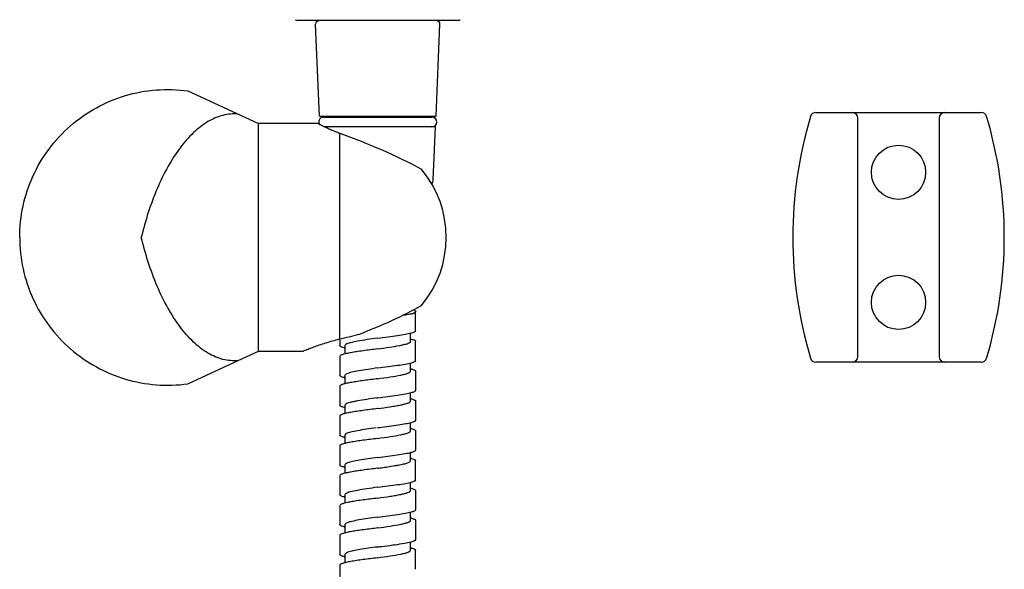
# Model space of a CAD drawing. Units: millimetres. Extents: x 69 to 586, y 539 to 960.
# Drawn here: x 69 to 250, y 638 to 739 of the extents above; entities that cross this region are included whole.
import ezdxf

# ---------------------------------------------------------------- set-up
doc = ezdxf.new("R2010")
doc.units = ezdxf.units.MM
doc.header["$LTSCALE"] = 65.185185
doc.layers.get('0').update_dxf_attribs({"linetype": 'CONTINUOUS'})
doc.layers.add('DTM-AXIS', color=7, linetype='CONTINUOUS')
doc.layers.add('LAY0001', color=7, linetype='CONTINUOUS')

# ---------------------------------------------------------------- blocks, each defined once
blk = doc.blocks.new('A$C6E707795')
at = {"color": 7, "linetype": 'Continuous'}
for p, q in [((55.26, 181.9), (54.53, 198.87)), ((76.75, 181.9), (77.47, 198.87)), ((31, 186.54), (44, 180.54)), ((55.26, 181.9), (76.75, 181.9)), ((56.01, 181.68), (75.99, 181.68)), ((75.1, 181.9), (75.1, 181.68)), ((146.74, 182.54), (177.26, 182.54)), ((154.51, 137.54), (154.51, 181.54)), ((169.49, 181.54), (169.49, 137.54)), ((55, 180.54), (44, 180.54)), ((44, 138.66), (44, 180.41)), ((76.66, 179.9), (55.99, 179.9)), ((76.24, 170.16), (76.66, 179.9)), ((72.99, 142.34), (72.99, 145.84)), ((72.04, 140.34), (72.04, 141.89)), ((59.01, 140.66), (59.01, 139.59)), ((72.99, 136.84), (72.99, 140.34)), ((59.96, 139.59), (59.96, 138.05)), ((66, 138.97), (65.97, 138.96)), ((31, 132.54), (40.26, 136.81)), ((59, 137.6), (59, 134.1)), ((72.04, 134.84), (72.04, 136.38)), ((177.26, 136.54), (146.74, 136.54)), ((65.96, 135.46), (66, 135.47)), ((66, 135.47), (66.03, 135.47)), ((73, 131.34), (73, 134.84)), ((59.96, 134.09), (59.96, 132.55)), ((65.97, 133.46), (65.72, 133.43)), ((66, 133.47), (65.97, 133.46)), ((59, 132.09), (59, 128.59)), ((72.05, 129.34), (72.05, 130.89)), ((65.79, 129.94), (66, 129.97)), ((66, 129.97), (66.03, 129.97)), ((73, 125.84), (73, 129.34)), ((59.95, 128.6), (59.95, 127.04)), ((66, 127.97), (65.97, 127.96)), ((59.01, 126.59), (59.01, 123.09)), ((72.05, 123.84), (72.05, 125.39)), ((65.96, 124.46), (66, 124.47)), ((66, 124.47), (66.32, 124.51)), ((73, 120.34), (73, 123.84)), ((59.95, 123.09), (59.95, 121.55)), ((66, 122.47), (65.97, 122.46)), ((59.01, 121.09), (59.01, 117.59)), ((72.05, 118.34), (72.05, 119.88)), ((65.96, 118.96), (66, 118.97)), ((66, 118.97), (66.03, 118.97)), ((72.99, 114.84), (72.99, 118.34)), ((59.96, 117.59), (59.96, 116.05)), ((66, 116.97), (65.97, 116.96)), ((69.46, 117.5), (69.51, 117.51)), ((59.01, 115.59), (59.01, 112.09)), ((72.04, 112.82), (72.04, 114.39)), ((65.96, 113.46), (66, 113.47)), ((66, 113.47), (66.03, 113.47)), ((73, 109.35), (73, 112.85)), ((59.96, 112.09), (59.96, 110.55)), ((66, 111.47), (65.97, 111.46)), ((59, 110.09), (59, 106.59)), ((65.96, 107.96), (66, 107.97)), ((66, 107.97), (66.03, 107.97)), ((72.05, 107.34), (72.05, 108.88)), ((73, 103.84), (73, 107.34)), ((59.95, 106.59), (59.95, 105.04)), ((65.97, 105.96), (65.74, 105.93)), ((66, 105.97), (65.97, 105.96)), ((59, 104.59), (59, 101.09)), ((65.66, 102.42), (66, 102.47)), ((66, 102.47), (66.03, 102.47)), ((68.78, 102.82), (68.89, 102.84)), ((72.05, 101.84), (72.05, 103.39)), ((72.99, 98.34), (72.99, 101.84)), ((59.95, 101.09), (59.95, 99.54)), ((66, 100.47), (65.97, 100.46)), ((59.01, 99.09), (59.01, 95.59))]:
    blk.add_line(p, q, dxfattribs=at)
at = {"color": 9, "linetype": 'Continuous'}
blk.add_line((59, 140.8), (59, 178.75), dxfattribs=at)
at = {"color": 7, "linetype": 'Continuous'}
for centre in [(162, 171.54), (162, 147.54)]:
    blk.add_circle(centre, 5, dxfattribs=at)
for centre, radius, start, end in [((55.03, 198.9), 0.504, 90.4425, 182.4575), ((76.97, 198.9), 0.504, 357.5425, 89.5575), ((56.01, 180.79), 0.89, 90, 219.0856), ((75.99, 180.79), 0.89, 270, 90), ((219.82, 159.54), 77.32, 163.2465, 196.7535), ((146.74, 181.54), 1, 90, 163.2465), ((153.51, 181.54), 1, 0, 90), ((170.49, 181.54), 1, 90, 180), ((177.26, 181.54), 1, 16.7535, 90), ((104.18, 159.54), 77.32, 343.2465, 16.7535), ((59, 159.54), 19.62, 320.0944, 39.9056), ((75.24, 170.2), 1, 306.9471, 357.5425), ((70.6, 151.38), 6.18, 285.0774, 286.2593), ((70.98, 150.06), 4.8, 286.2509, 287.6925), ((71.26, 149.2), 3.89, 287.7132, 288.602), ((-8.17, 424.18), 291.23, 283.335, 284.047), ((71.92, 140.34), 0.128, 1.5207, 7.6219), ((71.92, 140.34), 0.127, 353.5656, 1.503), ((70.18, 133.25), 7.78, 75.0483, 75.8307), ((61.82, 146.66), 7.76, 254.8797, 255.8905), ((64.95, 165.84), 26.72, 280.9218, 281.0579), ((65.81, 161.47), 22.27, 281.041, 282.1747), ((146.74, 137.54), 1, 196.7535, 270), ((153.51, 137.54), 1, 270, 0), ((170.49, 137.54), 1, 180, 270), ((177.26, 137.54), 1, 270, 343.2465), ((70.14, 127.6), 7.94, 74.9137, 76.1134), ((71.92, 134.84), 0.127, 1.2845, 5.324), ((71.92, 134.84), 0.126, 357.1762, 1.2804), ((61.72, 140.8), 7.38, 254.9117, 255.3046), ((61.94, 141.65), 8.26, 255.3086, 255.9072), ((71.92, 129.34), 0.127, 358.127, 5.2904), ((71.92, 129.34), 0.128, 354.4096, 358.1209), ((70.18, 122.26), 7.77, 74.8925, 75.8002), ((61.81, 135.65), 7.75, 254.9183, 255.8228), ((70.09, 116.42), 8.13, 75.2207, 75.8437), ((61.83, 130.2), 7.8, 254.8697, 256.0755), ((70.31, 126.96), 7.29, 284.6501, 285.0135), ((71.92, 118.34), 0.126, 357.534, 359.7102), ((70.2, 111.36), 7.67, 74.7966, 75.8829), ((61.84, 124.75), 7.85, 255.1178, 255.836), ((71.92, 112.84), 0.129, 1.9399, 8.8856), ((71.92, 112.84), 0.128, 351.4589, 1.8854), ((70.16, 105.67), 7.86, 75.0994, 75.8672), ((61.82, 119.14), 7.74, 254.8552, 255.8517), ((70.14, 100.09), 7.95, 74.9003, 76.0766), ((71.92, 107.34), 0.127, 359.9715, 2.7183), ((71.92, 107.34), 0.127, 357.5351, 359.9704), ((61.89, 113.96), 8.07, 255.1886, 255.8339), ((56.14, 195.93), 93.96, 277.7977, 277.9983), ((71.92, 101.84), 0.128, 359.2562, 0.7639), ((70.19, 94.77), 7.76, 74.9179, 75.7859), ((61.81, 108.14), 7.74, 254.9735, 255.8112)]:
    blk.add_arc(centre, radius, start, end, dxfattribs=at)
for points, knots in [([(0, 159.54), (0, 161.47), (0.42, 165.36), (2.86, 172.74), (8.8, 180.73), (17.53, 185.52), (25.17, 186.92), (29.08, 186.8), (31, 186.54)], [0, 0, 0, 0, 0.125362, 0.250709, 0.5, 0.749291, 0.874638, 1, 1, 1, 1]), ([(44, 180.46), (43.99, 180.46), (44, 180.49), (44, 180.52), (44, 180.53), (44, 180.54)], [0, 0, 0, 0, 0.436668, 0.749732, 1, 1, 1, 1]), ([(44, 180.41), (44, 180.41), (43.99, 180.41), (43.99, 180.43), (44, 180.44), (44.01, 180.45), (44, 180.46), (44, 180.46)], [0, 0, 0, 0, 0.179846, 0.289207, 0.649145, 0.807837, 1, 1, 1, 1]), ([(55, 180.54), (55, 180.54), (55.02, 180.52), (55.04, 180.52), (55.09, 180.49), (55.17, 180.45), (55.29, 180.39), (55.44, 180.31), (55.62, 180.22), (55.84, 180.11), (56.19, 179.94), (56.69, 179.7), (57.37, 179.39), (58.15, 179.07), (58.71, 178.85), (59, 178.75)], [0, 0, 0, 0, 0.004482, 0.010065, 0.017857, 0.040013, 0.070815, 0.110008, 0.157305, 0.212411, 0.274972, 0.420962, 0.592353, 0.786343, 1, 1, 1, 1]), ([(59, 178.75), (61.63, 177.79), (66.74, 175.79), (71.7, 173.43), (74.05, 172.12)], [0, 0, 0, 0, 0.510291, 1, 1, 1, 1]), ([(0, 159.54), (0, 157.6), (0.42, 153.71), (2.86, 146.33), (8.8, 138.34), (17.53, 133.56), (25.17, 132.15), (29.08, 132.27), (31, 132.54)], [0, 0, 0, 0, 0.125362, 0.250709, 0.5, 0.749291, 0.874638, 1, 1, 1, 1]), ([(62.52, 141.65), (64.61, 142.47), (68.51, 144.11), (72.31, 145.99), (74.05, 146.95)], [0, 0, 0, 0, 0.530769, 1, 1, 1, 1]), ([(72.2, 145.42), (72.11, 145.39), (71.66, 145.28), (71.2, 145.2), (70.84, 145.13)], [0, 0, 0, 0, 0.210373, 1, 1, 1, 1]), ([(73, 145.84), (73, 145.77), (72.88, 145.67), (72.7, 145.58), (72.57, 145.53), (72.5, 145.51)], [0, 0, 0, 0, 0.338577, 0.62518, 1, 1, 1, 1]), ([(72.73, 146.09), (72.8, 146.05), (72.91, 146), (73, 145.89), (73, 145.84)], [0, 0, 0, 0, 0.63114, 1, 1, 1, 1]), ([(66.03, 140.97), (66.65, 141.05), (67.85, 141.2), (69.54, 141.43), (70.98, 141.65), (71.83, 141.82), (72.2, 141.92)], [0, 0, 0, 0, 0.301981, 0.582052, 0.820247, 1, 1, 1, 1]), ([(72.2, 141.92), (72.4, 141.97), (72.67, 142.05), (72.94, 142.21), (73, 142.3), (73, 142.34)], [0, 0, 0, 0, 0.675887, 0.874449, 1, 1, 1, 1]), ([(52.15, 138.54), (52.16, 138.54), (52.21, 138.56), (52.31, 138.61), (52.49, 138.67), (52.72, 138.77), (53.02, 138.89), (53.52, 139.08), (54.26, 139.36), (55.27, 139.72), (56.86, 140.24), (58.12, 140.59), (59, 140.8)], [0, 0, 0, 0, 0.005369, 0.021283, 0.047407, 0.083129, 0.127729, 0.180432, 0.306909, 0.456595, 0.62448, 1, 1, 1, 1]), ([(60.14, 139.81), (60.11, 139.8), (60.03, 139.74), (59.95, 139.66), (59.95, 139.59)], [0, 0, 0, 0, 0.336645, 1, 1, 1, 1]), ([(65.96, 140.96), (65.31, 140.87), (64.08, 140.69), (62.41, 140.42), (61.22, 140.18), (60.51, 139.98), (60.24, 139.87), (60.14, 139.81)], [0, 0, 0, 0, 0.330994, 0.626748, 0.856948, 0.940194, 1, 1, 1, 1]), ([(70.51, 139.7), (70.72, 139.75), (71.1, 139.84), (71.59, 139.99), (71.9, 140.12), (72.04, 140.26), (72.05, 140.33)], [0, 0, 0, 0, 0.389763, 0.686972, 0.886723, 1, 1, 1, 1]), ([(72.19, 140.77), (72.39, 140.71), (72.66, 140.63), (72.94, 140.48), (73, 140.38), (73, 140.34)], [0, 0, 0, 0, 0.675893, 0.874503, 1, 1, 1, 1]), ([(59.8, 139.17), (59.68, 139.2), (59.48, 139.26), (59.23, 139.36), (59.06, 139.46), (59, 139.55), (59, 139.59)], [0, 0, 0, 0, 0.386751, 0.677436, 0.874973, 1, 1, 1, 1]), ([(65.97, 138.96), (65.08, 138.85), (63.79, 138.69), (62.15, 138.46), (61.11, 138.29), (60.25, 138.13), (59.67, 137.99), (59.32, 137.86), (59.13, 137.77), (59, 137.67), (59, 137.6)], [0, 0, 0, 0, 0.374081, 0.543366, 0.69225, 0.81533, 0.908415, 0.942881, 0.969204, 1, 1, 1, 1]), ([(66, 138.97), (66.72, 139.07), (68.06, 139.26), (69.39, 139.48), (70.01, 139.6)], [0, 0, 0, 0, 0.533907, 1, 1, 1, 1]), ([(66.03, 135.47), (66.65, 135.55), (67.85, 135.7), (69.55, 135.93), (70.99, 136.15), (71.84, 136.32), (72.2, 136.42)], [0, 0, 0, 0, 0.30222, 0.58242, 0.820553, 1, 1, 1, 1]), ([(72.2, 136.42), (72.32, 136.45), (72.52, 136.51), (72.78, 136.61), (72.94, 136.71), (73, 136.81), (73, 136.84)], [0, 0, 0, 0, 0.387853, 0.678754, 0.875515, 1, 1, 1, 1]), ([(60.31, 134.39), (60.21, 134.35), (60.07, 134.29), (59.95, 134.15), (59.95, 134.09)], [0, 0, 0, 0, 0.634245, 1, 1, 1, 1]), ([(65.96, 135.46), (65.35, 135.37), (64.2, 135.21), (62.61, 134.95), (61.45, 134.73), (60.72, 134.54), (60.43, 134.45), (60.31, 134.39)], [0, 0, 0, 0, 0.318122, 0.606952, 0.840787, 0.930601, 1, 1, 1, 1]), ([(66, 133.47), (66.77, 133.58), (68.19, 133.78), (69.87, 134.06), (70.96, 134.3), (71.46, 134.44), (71.77, 134.57), (71.94, 134.66), (72.05, 134.76), (72.05, 134.83)], [0, 0, 0, 0, 0.371265, 0.687829, 0.810775, 0.904292, 0.939264, 0.966362, 1, 1, 1, 1]), ([(72.21, 135.26), (72.32, 135.23), (72.52, 135.17), (72.77, 135.07), (72.94, 134.98), (73, 134.88), (73, 134.84)], [0, 0, 0, 0, 0.384766, 0.675107, 0.873648, 1, 1, 1, 1]), ([(59.8, 133.67), (59.68, 133.7), (59.48, 133.76), (59.22, 133.86), (59.06, 133.96), (59, 134.06), (59, 134.1)], [0, 0, 0, 0, 0.388294, 0.679276, 0.875688, 1, 1, 1, 1]), ([(65.72, 133.43), (64.86, 133.32), (63.6, 133.17), (62.01, 132.94), (61.01, 132.78), (60.18, 132.61), (59.63, 132.47), (59.3, 132.35), (59.12, 132.26), (59, 132.16), (59, 132.09)], [0, 0, 0, 0, 0.377643, 0.547254, 0.6958, 0.818077, 0.910079, 0.943968, 0.969743, 1, 1, 1, 1]), ([(66.03, 129.97), (67.23, 130.12), (68.92, 130.33), (70.98, 130.65), (71.83, 130.82), (72.19, 130.92)], [0, 0, 0, 0, 0.581876, 0.82011, 1, 1, 1, 1]), ([(72.19, 130.92), (72.31, 130.95), (72.52, 131.01), (72.77, 131.11), (72.94, 131.21), (73, 131.3), (73, 131.34)], [0, 0, 0, 0, 0.387759, 0.678602, 0.875536, 1, 1, 1, 1]), ([(65.96, 129.96), (65.3, 129.87), (64.07, 129.69), (62.59, 129.45), (61.56, 129.25), (60.96, 129.11), (60.49, 128.97), (60.23, 128.86), (60.13, 128.8)], [0, 0, 0, 0, 0.332311, 0.628779, 0.753692, 0.858631, 0.941183, 1, 1, 1, 1]), ([(66, 127.97), (66.77, 128.08), (67.88, 128.24), (69.29, 128.47), (70.2, 128.63), (70.94, 128.8), (71.45, 128.94), (71.76, 129.06), (71.93, 129.16), (72.04, 129.26), (72.05, 129.33)], [0, 0, 0, 0, 0.369948, 0.537805, 0.685904, 0.808964, 0.902919, 0.938227, 0.965728, 1, 1, 1, 1]), ([(72.21, 129.76), (72.32, 129.73), (72.53, 129.67), (72.78, 129.57), (72.94, 129.47), (73, 129.38), (73, 129.34)], [0, 0, 0, 0, 0.388091, 0.678835, 0.875436, 1, 1, 1, 1]), ([(59.79, 128.17), (59.68, 128.2), (59.48, 128.26), (59.23, 128.36), (59.06, 128.46), (59, 128.55), (59, 128.59)], [0, 0, 0, 0, 0.385422, 0.675758, 0.873958, 1, 1, 1, 1]), ([(65.97, 127.96), (65.08, 127.85), (63.78, 127.69), (62.13, 127.46), (61.09, 127.29), (60.33, 127.15), (59.83, 127.02), (59.54, 126.94), (59.31, 126.85), (59.12, 126.77), (59, 126.66), (59, 126.59)], [0, 0, 0, 0, 0.375848, 0.545702, 0.694835, 0.8178, 0.868092, 0.910357, 0.944366, 0.970146, 1, 1, 1, 1]), ([(60.13, 128.8), (60.1, 128.79), (60.03, 128.74), (59.95, 128.66), (59.95, 128.6)], [0, 0, 0, 0, 0.331266, 1, 1, 1, 1]), ([(66.32, 124.51), (66.92, 124.58), (68.07, 124.73), (69.69, 124.95), (71.06, 125.16), (71.87, 125.33), (72.21, 125.42)], [0, 0, 0, 0, 0.303666, 0.583413, 0.820643, 1, 1, 1, 1]), ([(72.21, 125.42), (72.41, 125.48), (72.67, 125.55), (72.94, 125.71), (73, 125.8), (73, 125.84)], [0, 0, 0, 0, 0.673976, 0.873055, 1, 1, 1, 1]), ([(65.71, 124.42), (65.1, 124.34), (63.95, 124.17), (62.38, 123.91), (61.26, 123.69), (60.57, 123.5), (60.31, 123.4), (60.2, 123.34)], [0, 0, 0, 0, 0.327367, 0.619658, 0.850334, 0.936091, 1, 1, 1, 1]), ([(66, 122.47), (66.77, 122.58), (68.2, 122.78), (69.87, 123.06), (70.96, 123.3), (71.47, 123.44), (71.77, 123.57), (71.94, 123.66), (72.05, 123.77), (72.05, 123.84)], [0, 0, 0, 0, 0.371563, 0.688279, 0.811189, 0.90458, 0.939477, 0.966489, 1, 1, 1, 1]), ([(72.16, 124.27), (72.29, 124.24), (72.5, 124.18), (72.77, 124.07), (72.94, 123.98), (73, 123.88), (73, 123.84)], [0, 0, 0, 0, 0.389546, 0.681214, 0.877342, 1, 1, 1, 1]), ([(59.79, 122.67), (59.59, 122.73), (59.33, 122.8), (59.06, 122.96), (59, 123.05), (59, 123.09)], [0, 0, 0, 0, 0.674477, 0.873385, 1, 1, 1, 1]), ([(65.97, 122.46), (65.08, 122.35), (63.78, 122.19), (62.14, 121.96), (61.09, 121.79), (60.33, 121.65), (59.83, 121.52), (59.54, 121.44), (59.31, 121.36), (59.12, 121.27), (59, 121.16), (59, 121.09)], [0, 0, 0, 0, 0.375752, 0.545584, 0.694715, 0.817677, 0.867967, 0.910242, 0.944286, 0.970089, 1, 1, 1, 1]), ([(60.2, 123.34), (60.13, 123.31), (60.03, 123.25), (59.95, 123.14), (59.95, 123.09)], [0, 0, 0, 0, 0.615936, 1, 1, 1, 1]), ([(66.03, 118.97), (66.64, 119.05), (67.83, 119.19), (69.51, 119.42), (70.94, 119.64), (71.79, 119.81), (72.15, 119.91)], [0, 0, 0, 0, 0.300539, 0.579809, 0.818373, 1, 1, 1, 1]), ([(72.2, 119.92), (72.4, 119.97), (72.66, 120.05), (72.94, 120.2), (73, 120.3), (73, 120.34)], [0, 0, 0, 0, 0.674643, 0.873643, 1, 1, 1, 1]), ([(65.96, 118.96), (65.38, 118.88), (64.27, 118.71), (62.72, 118.47), (61.45, 118.23), (60.71, 118.05), (60.42, 117.94)], [0, 0, 0, 0, 0.311996, 0.597464, 0.832981, 1, 1, 1, 1]), ([(69.51, 117.51), (69.86, 117.57), (70.49, 117.69), (71.2, 117.86), (71.64, 118.01), (71.88, 118.12), (72.05, 118.25), (72.05, 118.34)], [0, 0, 0, 0, 0.395371, 0.699723, 0.813294, 0.900093, 1, 1, 1, 1]), ([(72.21, 118.76), (72.33, 118.73), (72.53, 118.67), (72.78, 118.57), (72.94, 118.47), (73, 118.38), (73, 118.34)], [0, 0, 0, 0, 0.386357, 0.676889, 0.874549, 1, 1, 1, 1]), ([(59.82, 117.16), (59.61, 117.22), (59.34, 117.3), (59.07, 117.45), (59, 117.55), (59, 117.59)], [0, 0, 0, 0, 0.676355, 0.874897, 1, 1, 1, 1]), ([(65.97, 116.96), (65.08, 116.85), (63.79, 116.69), (62.15, 116.46), (61.11, 116.29), (60.25, 116.13), (59.67, 115.99), (59.32, 115.86), (59.13, 115.77), (59, 115.67), (59, 115.59)], [0, 0, 0, 0, 0.374516, 0.543934, 0.692876, 0.815934, 0.908901, 0.943259, 0.96945, 1, 1, 1, 1]), ([(60.42, 117.94), (60.35, 117.91), (60.22, 117.86), (60.05, 117.77), (59.95, 117.66), (59.95, 117.59)], [0, 0, 0, 0, 0.368839, 0.652392, 1, 1, 1, 1]), ([(66, 116.97), (66.31, 117.01), (67.46, 117.18), (68.61, 117.35), (69.46, 117.5)], [0, 0, 0, 0, 0.264739, 1, 1, 1, 1]), ([(66.03, 113.47), (66.65, 113.55), (67.85, 113.7), (69.55, 113.93), (70.98, 114.15), (71.84, 114.32), (72.2, 114.42)], [0, 0, 0, 0, 0.302075, 0.582182, 0.820349, 1, 1, 1, 1]), ([(72.2, 114.42), (72.31, 114.45), (72.52, 114.51), (72.77, 114.61), (72.94, 114.71), (73, 114.8), (73, 114.84)], [0, 0, 0, 0, 0.386487, 0.677178, 0.87497, 1, 1, 1, 1]), ([(65.96, 113.46), (65.31, 113.37), (64.08, 113.19), (62.4, 112.92), (61.21, 112.68), (60.5, 112.48), (60.24, 112.37), (60.14, 112.31)], [0, 0, 0, 0, 0.331391, 0.627379, 0.857456, 0.940492, 1, 1, 1, 1]), ([(66, 111.47), (66.76, 111.58), (67.87, 111.74), (69.28, 111.96), (70.18, 112.13), (70.93, 112.29), (71.5, 112.46), (71.86, 112.6), (72.04, 112.75), (72.05, 112.82)], [0, 0, 0, 0, 0.368719, 0.536173, 0.684116, 0.80733, 0.901734, 0.965108, 1, 1, 1, 1]), ([(72.18, 113.27), (72.39, 113.21), (72.66, 113.13), (72.93, 112.98), (73, 112.89), (73, 112.85)], [0, 0, 0, 0, 0.675636, 0.874416, 1, 1, 1, 1]), ([(59.8, 111.67), (59.68, 111.7), (59.48, 111.76), (59.22, 111.86), (59.06, 111.96), (59, 112.05), (59, 112.09)], [0, 0, 0, 0, 0.387457, 0.678203, 0.87528, 1, 1, 1, 1]), ([(65.97, 111.46), (65.08, 111.35), (63.79, 111.19), (62.15, 110.96), (61.11, 110.79), (60.25, 110.63), (59.67, 110.49), (59.32, 110.36), (59.13, 110.27), (59, 110.17), (59, 110.09)], [0, 0, 0, 0, 0.37421, 0.543548, 0.692461, 0.815545, 0.908573, 0.942991, 0.969261, 1, 1, 1, 1]), ([(60.14, 112.31), (60.11, 112.29), (60.03, 112.24), (59.95, 112.16), (59.95, 112.09)], [0, 0, 0, 0, 0.334299, 1, 1, 1, 1]), ([(66.03, 107.97), (67.23, 108.12), (68.93, 108.33), (70.99, 108.65), (71.84, 108.82), (72.2, 108.92)], [0, 0, 0, 0, 0.582387, 0.820529, 1, 1, 1, 1]), ([(72.2, 108.92), (72.32, 108.95), (72.52, 109.01), (72.78, 109.11), (72.94, 109.21), (73, 109.31), (73, 109.35)], [0, 0, 0, 0, 0.388246, 0.679175, 0.875627, 1, 1, 1, 1]), ([(65.96, 107.96), (65.36, 107.87), (64.22, 107.71), (62.65, 107.46), (61.37, 107.21), (60.63, 107.03), (60.35, 106.91)], [0, 0, 0, 0, 0.315856, 0.603457, 0.837938, 1, 1, 1, 1]), ([(66, 105.97), (66.77, 106.08), (68.19, 106.28), (69.87, 106.56), (70.96, 106.8), (71.47, 106.94), (71.77, 107.07), (71.94, 107.16), (72.05, 107.27), (72.05, 107.34)], [0, 0, 0, 0, 0.37139, 0.688012, 0.810948, 0.904407, 0.939342, 0.966404, 1, 1, 1, 1]), ([(72.21, 107.76), (72.32, 107.73), (72.53, 107.67), (72.78, 107.57), (72.94, 107.47), (73, 107.38), (73, 107.34)], [0, 0, 0, 0, 0.386065, 0.676538, 0.874234, 1, 1, 1, 1]), ([(59.83, 106.16), (59.71, 106.19), (59.5, 106.25), (59.23, 106.36), (59.06, 106.46), (59, 106.55), (59, 106.59)], [0, 0, 0, 0, 0.388866, 0.680324, 0.876788, 1, 1, 1, 1]), ([(65.74, 105.93), (64.87, 105.82), (63.61, 105.67), (62.01, 105.44), (61.01, 105.28), (60.28, 105.13), (59.8, 105.01), (59.52, 104.93), (59.29, 104.85), (59.12, 104.76), (59, 104.66), (59, 104.59)], [0, 0, 0, 0, 0.377992, 0.547733, 0.696352, 0.818639, 0.868577, 0.91055, 0.944331, 0.96998, 1, 1, 1, 1]), ([(60.35, 106.91), (60.24, 106.87), (60.09, 106.8), (59.95, 106.66), (59.95, 106.59)], [0, 0, 0, 0, 0.639579, 1, 1, 1, 1]), ([(72.19, 103.41), (72.3, 103.45), (72.51, 103.51), (72.77, 103.61), (72.94, 103.71), (73, 103.8), (73, 103.84)], [0, 0, 0, 0, 0.386758, 0.67762, 0.87519, 1, 1, 1, 1]), ([(65.96, 102.46), (65.39, 102.38), (64.31, 102.22), (62.8, 101.99), (61.54, 101.75), (60.81, 101.57), (60.5, 101.47)], [0, 0, 0, 0, 0.307653, 0.590709, 0.827369, 1, 1, 1, 1]), ([(66, 100.47), (66.77, 100.58), (68.2, 100.79), (69.88, 101.06), (70.97, 101.3), (71.47, 101.45), (71.78, 101.57), (71.94, 101.66), (72.05, 101.77), (72.05, 101.84)], [0, 0, 0, 0, 0.372187, 0.689193, 0.81207, 0.90526, 0.939971, 0.966787, 1, 1, 1, 1]), ([(66.03, 102.47), (66.26, 102.5), (67.18, 102.61), (68.09, 102.73), (68.78, 102.82)], [0, 0, 0, 0, 0.256532, 1, 1, 1, 1]), ([(69.21, 102.88), (69.78, 102.96), (70.78, 103.11), (71.77, 103.3), (72.19, 103.41)], [0, 0, 0, 0, 0.573243, 1, 1, 1, 1]), ([(72.21, 102.26), (72.32, 102.23), (72.53, 102.17), (72.78, 102.07), (72.94, 101.97), (73, 101.88), (73, 101.84)], [0, 0, 0, 0, 0.387823, 0.678455, 0.875175, 1, 1, 1, 1]), ([(59.8, 100.67), (59.6, 100.72), (59.33, 100.8), (59.06, 100.96), (59, 101.05), (59, 101.09)], [0, 0, 0, 0, 0.674823, 0.873677, 1, 1, 1, 1]), ([(65.97, 100.46), (65.08, 100.35), (63.78, 100.19), (62.14, 99.96), (61.09, 99.79), (60.34, 99.65), (59.83, 99.52), (59.54, 99.44), (59.31, 99.36), (59.12, 99.27), (59, 99.16), (59, 99.09)], [0, 0, 0, 0, 0.375623, 0.545402, 0.694509, 0.817481, 0.867785, 0.910086, 0.944147, 0.970001, 1, 1, 1, 1]), ([(60.5, 101.47), (60.42, 101.44), (60.28, 101.38), (60.08, 101.29), (59.95, 101.17), (59.95, 101.09)], [0, 0, 0, 0, 0.375078, 0.661377, 1, 1, 1, 1])]:
    blk.add_open_spline(points, degree=3, knots=knots, dxfattribs=at)
at = {"color": 9, "linetype": 'Continuous'}
for points in [[(40.26, 182.26), (39.33, 182.34), (37.36, 182.16), (34.53, 180.93), (31.87, 178.83), (29.4, 175.98), (27.19, 172.48), (25.25, 168.47), (23.64, 164.11), (22.78, 161.08), (22.41, 159.54)], [(40.26, 136.81), (39.33, 136.73), (37.36, 136.91), (34.53, 138.14), (31.87, 140.24), (29.4, 143.09), (27.19, 146.59), (25.25, 150.6), (23.64, 154.96), (22.78, 157.99), (22.41, 159.54)]]:
    blk.add_open_spline(points, degree=3, knots=[0, 0, 0, 0, 0.090311, 0.186884, 0.294838, 0.416133, 0.550327, 0.694936, 0.846335, 1, 1, 1, 1], dxfattribs=at)
at = {"color": 7, "linetype": 'Continuous'}
blk.add_open_spline([(72.05, 118.34), (72.05, 118.35), (72.05, 118.36), (72.05, 118.37)], degree=3, dxfattribs=at)
at = {"layer": 'DTM-AXIS', "color": 7, "linetype": 'Continuous'}
for p, q in [((40.26, 136.81), (44, 138.54)), ((44, 138.54), (52.15, 138.54))]:
    blk.add_line(p, q, dxfattribs=at)
for points, knots in [([(44, 138.66), (44, 138.66), (43.99, 138.66), (43.99, 138.65), (44, 138.64), (44.01, 138.62), (44, 138.62), (44, 138.61)], [0, 0, 0, 0, 0.179846, 0.289207, 0.649145, 0.807837, 1, 1, 1, 1]), ([(44, 138.61), (43.99, 138.61), (44, 138.58), (44, 138.56), (44, 138.54), (44, 138.54)], [0, 0, 0, 0, 0.436668, 0.749732, 1, 1, 1, 1])]:
    blk.add_open_spline(points, degree=3, knots=knots, dxfattribs=at)
at = {"layer": 'LAY0001', "color": 7, "linetype": 'Continuous'}
blk.add_line((80.84, 199.54), (51.16, 199.54), dxfattribs=at)
for points in [[(50.83, 199.67), (50.93, 199.59), (51.16, 199.54)], [(80.84, 199.54), (81.07, 199.59), (81.17, 199.67)]]:
    blk.add_lwpolyline(points, dxfattribs=at)
at = {"layer": 'LAY0001', "color": 9, "linetype": 'Continuous'}
for points in [[(81.05, 199.59), (81.09, 199.61), (81.13, 199.64), (81.17, 199.67)], [(80.83, 199.54), (80.91, 199.54), (80.98, 199.56), (81.05, 199.59)]]:
    blk.add_open_spline(points, degree=3, dxfattribs=at)

msp = doc.modelspace()

# ---------------------------------------------------------------- block references
msp.add_blockref('A$C6E707795', (68.71, 539.39))

doc.saveas('drawing.dxf')
